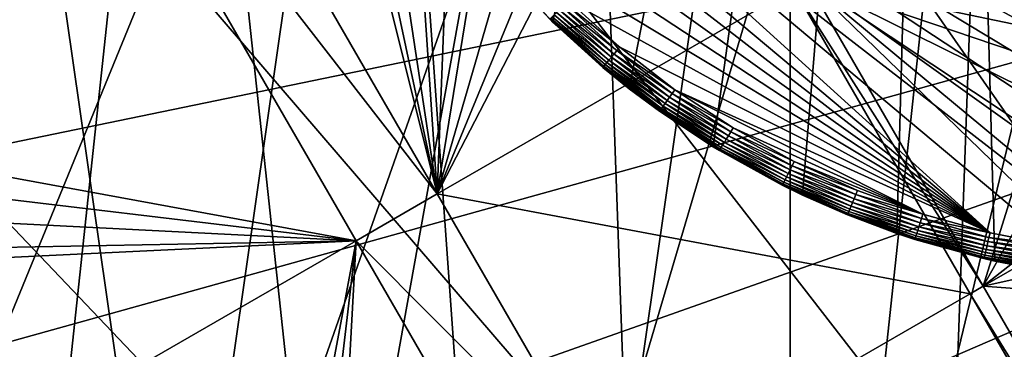
# Model space of a CAD drawing. Extents: x -110 to 110, y -110 to 451.
# Drawn here: x -22 to -4, y -19 to -13 of the extents above; entities that cross this region are included whole.
import ezdxf

# ---------------------------------------------------------------- set-up
doc = ezdxf.new("R2010")
doc.units = 0
doc.header["$MEASUREMENT"] = 0
for name, color, linetype in [('L2', 7, 'Continuous'), ('L3', 7, 'Continuous'), ('L5', 7, 'Continuous'), ('L7', 7, 'Continuous')]:
    doc.layers.add(name, color=color, linetype=linetype)

msp = doc.modelspace()

# ---------------------------------------------------------------- linework, layer by layer
at = {"layer": 'L2', "color": 250}
for points in [[(7.669162, 107.7794, 13.35), (-30.40406, -103.6861, 13.35), (-0.039275, 108.0519, 13.35)], [(-0.039275, 108.0519, 13.35), (-30.40406, -103.6861, 13.35), (-7.747511, 107.7738, 13.35)], [(7.669162, 107.7794, 13.35), (-22.92971, -105.591, 13.35), (-30.40406, -103.6861, 13.35)], [(-30.40406, -103.6861, 13.35), (-15.41627, 106.9465, 13.35), (-7.747511, 107.7738, 13.35)], [(-15.33852, -106.9577, 13.35), (-22.92971, -105.591, 13.35), (7.669162, 107.7794, 13.35)], [(7.669162, 107.7794, 13.35), (-7.669162, -107.7794, 13.35), (-15.33852, -106.9577, 13.35)], [(7.669162, 107.7794, 13.35), (0, -108.0519, 13.35), (-7.669162, -107.7794, 13.35)], [(-30.40406, -103.6861, 13.35), (-23.00647, 105.5743, 13.35), (-15.41627, 106.9465, 13.35)], [(-27.37795, -11.84934, 21.45), (-25.50947, -15.46694, 21.45), (29.54898, -4.100837, 21.45)], [(-25.50947, -15.46694, 21.45), (-23.16579, -18.79642, 21.45), (29.54898, -4.100837, 21.45)], [(29.54898, -4.100837, 21.45), (-23.16579, -18.79642, 21.45), (-20.39057, -21.77575, 21.45)], [(29.54898, -4.100837, 21.45), (-20.39057, -21.77575, 21.45), (-17.23552, -24.34945, 21.45)], [(-17.23552, -24.34945, 21.45), (-13.75941, -26.46956, 21.45), (29.54898, -4.100837, 21.45)], [(29.54898, -4.100837, 21.45), (-13.75941, -26.46956, 21.45), (-10.02698, -28.09659, 21.45)], [(29.54898, -4.100837, 21.45), (-10.02698, -28.09659, 21.45), (-6.107771, -29.20024, 21.45)], [(-6.107771, -29.20024, 21.45), (-2.074784, -29.75994, 21.45), (29.54898, -4.100837, 21.45)]]:
    msp.add_3dface(points, dxfattribs=at)
at = {"layer": 'L3', "color": 250}
for points in [[(3.107219, 91.94752, 6), (-6.210897, 91.79011, 6), (-83.91929, -37.70347, 6)], [(-83.91929, -37.70347, 6), (12.39346, 91.16141, 6), (3.107219, 91.94752, 6)], [(-83.91929, -37.70347, 6), (-6.210897, 91.79011, 6), (-15.46528, 90.69082, 6)], [(-83.91929, -37.70347, 6), (21.55251, 89.43986, 6), (12.39346, 91.16141, 6)], [(-15.46528, 90.69082, 6), (-24.56097, 88.66092, 6), (-83.91929, -37.70347, 6)], [(-79.67434, -46, 6), (21.55251, 89.43986, 6), (-83.91929, -37.70347, 6)], [(-79.67434, -46, 6), (-74.61181, -53.82451, 6), (21.55251, 89.43986, 6)], [(21.55251, 89.43986, 6), (-74.61181, -53.82451, 6), (-68.78366, -61.0967, 6)], [(21.55251, 89.43986, 6), (-68.78366, -61.0967, 6), (-62.24971, -67.74196, 6)], [(-62.24971, -67.74196, 6), (-55.07699, -73.69211, 6), (21.55251, 89.43986, 6)], [(21.55251, 89.43986, 6), (-55.07699, -73.69211, 6), (-47.3391, -78.88605, 6)], [(21.55251, 89.43986, 6), (-47.3391, -78.88605, 6), (-39.11544, -83.27053, 6)], [(-39.11544, -83.27053, 6), (-30.49042, -86.80055, 6), (21.55251, 89.43986, 6)], [(21.55251, 89.43986, 6), (-30.49042, -86.80055, 6), (-21.55251, -89.43986, 6)], [(21.55251, 89.43986, 6), (-21.55251, -89.43986, 6), (-12.39346, -91.16141, 6)], [(-12.39346, -91.16141, 6), (-3.107219, -91.94752, 6), (21.55251, 89.43986, 6)], [(-22.41553, -5.441611, 3.5), (-20.88, -4.555071, 3.5), (-14.38481, -15.80507, 3.5)], [(-16.02147, -9.25, 3.5), (-14.38481, -15.80507, 3.5), (-20.88, -4.555071, 3.5)], [(-15.92034, -16.69161, 3.5), (-24.8569, -15.05293, 3.5), (-22.41553, -5.441611, 3.5)], [(-22.41553, -5.441611, 3.5), (-14.38481, -15.80507, 3.5), (-15.92034, -16.69161, 3.5)], [(-15.67154, -9.749757, 3.5), (-14.38481, -15.80507, 3.5), (-16.02147, -9.25, 3.5)], [(-15.67154, -9.749757, 3.5), (-15.24014, -10.18116, 3.5), (-14.38481, -15.80507, 3.5)], [(-15.24014, -10.18116, 3.5), (-14.74038, -10.53109, 3.5), (-14.38481, -15.80507, 3.5)], [(-14.38481, -15.80507, 3.5), (-14.74038, -10.53109, 3.5), (-14.18745, -10.78892, 3.5)], [(-14.38481, -15.80507, 3.5), (-14.18745, -10.78892, 3.5), (-13.59815, -10.94683, 3.5)], [(-14.38481, -15.80507, 3.5), (-12.38261, -10.94683, 3.5), (-11.79331, -10.78892, 3.5)], [(-11.79331, -10.78892, 3.5), (-7.636144, -11.90873, 3.5), (-14.38481, -15.80507, 3.5)], [(-13.59815, -10.94683, 3.5), (-12.99038, -11, 3.5), (-14.38481, -15.80507, 3.5)], [(-14.38481, -15.80507, 3.5), (-12.99038, -11, 3.5), (-12.38261, -10.94683, 3.5)], [(-14.38481, -15.80507, 3.5), (-7.636144, -11.90873, 3.5), (-4.295988, -17.69405, 3.5)], [(-7.636144, -11.90873, 3.5), (-7.39037, -11.76683, 3.5), (-4.050213, -17.55215, 3.5)], [(-7.636144, -11.90873, 3.5), (-4.050213, -17.55215, 3.5), (-4.295988, -17.69405, 3.5)], [(-3.446827, -14.39223, 3.5), (-3.5, -15, 3.5), (-7.39037, -11.76683, 3.5)], [(-7.39037, -11.76683, 3.5), (-3.5, -15, 3.5), (-3.446827, -15.60777, 3.5)], [(-7.39037, -11.76683, 3.5), (-3.446827, -15.60777, 3.5), (-4.050213, -17.55215, 3.5)], [(-7.39037, -11.76683, 3.5), (-2.249756, -12.31884, 3.5), (-2.681155, -12.75024, 3.5)], [(-2.681155, -12.75024, 3.5), (-3.031089, -13.25, 3.5), (-7.39037, -11.76683, 3.5)], [(-7.39037, -11.76683, 3.5), (-3.031089, -13.25, 3.5), (-3.288924, -13.80293, 3.5)], [(-7.39037, -11.76683, 3.5), (-3.288924, -13.80293, 3.5), (-3.446827, -14.39223, 3.5)], [(-15.92034, -16.69161, 3.5), (-24.699, -15.64223, 3.5), (-24.8569, -15.05293, 3.5)], [(-24.64583, -16.25, 3.5), (-24.699, -15.64223, 3.5), (-15.92034, -16.69161, 3.5)], [(-4.050213, -17.55215, 3.5), (-3.446827, -15.60777, 3.5), (-3.288924, -16.19707, 3.5)], [(-15.92034, -16.69161, 3.5), (-14.38481, -15.80507, 3.5), (-11.04465, -21.59039, 3.5)], [(-14.38481, -15.80507, 3.5), (-4.295988, -17.69405, 3.5), (-11.04465, -21.59039, 3.5)], [(-4.050213, -17.55215, 3.5), (-3.288924, -16.19707, 3.5), (-3.031089, -16.75, 3.5)], [(-15.92034, -16.69161, 3.5), (-24.699, -16.85777, 3.5), (-24.64583, -16.25, 3.5)], [(-22.74029, -20.62911, 3.5), (-24.76832, -17.11646, 3.5), (-15.92034, -16.69161, 3.5)], [(-15.92034, -16.69161, 3.5), (-24.76832, -17.11646, 3.5), (-24.699, -16.85777, 3.5)], [(-15.92034, -16.69161, 3.5), (-17.44707, -24.8569, 3.5), (-22.74029, -20.62911, 3.5)], [(-15.92034, -16.69161, 3.5), (-16.85777, -24.699, 3.5), (-17.44707, -24.8569, 3.5)], [(-16.35232, -24.65478, 3.5), (-16.85777, -24.699, 3.5), (-15.92034, -16.69161, 3.5)], [(-12.58018, -22.47693, 3.5), (-16.35232, -24.65478, 3.5), (-15.92034, -16.69161, 3.5)], [(-15.92034, -16.69161, 3.5), (-11.04465, -21.59039, 3.5), (-12.58018, -22.47693, 3.5)], [(-3.031089, -16.75, 3.5), (-2.924502, -16.90222, 3.5), (-4.050213, -17.55215, 3.5)], [(-2.924502, -16.90222, 3.5), (-2.681155, -17.24976, 3.5), (-4.050213, -17.55215, 3.5)], [(-4.050213, -17.55215, 3.5), (-2.681155, -17.24976, 3.5), (-2.249757, -17.68116, 3.5)], [(-11.04465, -21.59039, 3.5), (-4.295988, -17.69405, 3.5), (0.57084, -26.12364, 3.5)], [(-4.295988, -17.69405, 3.5), (-4.050213, -17.55215, 3.5), (0.816614, -25.98174, 3.5)], [(-4.295988, -17.69405, 3.5), (0.816614, -25.98174, 3.5), (0.57084, -26.12364, 3.5)], [(-4.050213, -17.55215, 3.5), (-2.249757, -17.68116, 3.5), (0.816614, -25.98174, 3.5)]]:
    msp.add_3dface(points, dxfattribs=at)
at = {"layer": 'L5', "color": 7}
for points in [[(-7.704632, 107.7248), (0, 108), (-7.704632, -107.7248)], [(-7.704632, -107.7248), (0, 108), (0, -108)], [(-7.704632, -107.7248), (-15.37, 106.9007), (-7.704632, 107.7248)], [(-7.704632, -107.7248), (-22.95705, 105.5319), (-15.37, 106.9007)], [(-30.42712, 103.6252), (-22.95705, 105.5319), (-7.704632, -107.7248)], [(-7.704632, -107.7248), (-37.74213, 101.1906), (-30.42712, 103.6252)], [(-7.704632, -107.7248), (-44.86482, 98.24026), (-37.74213, 101.1906)], [(-51.75889, 94.78933), (-44.86482, 98.24026), (-7.704632, -107.7248)], [(-62.8395, 90.28398, 15.5), (53.38322, -96.17813, 15.5), (-53.38322, 96.17813, 15.5)], [(53.38322, -96.17813, 15.5), (62.8395, -90.28398, 15.5), (-53.38322, 96.17813, 15.5)], [(-53.38322, 96.17813, 15.5), (62.8395, -90.28398, 15.5), (71.65097, -83.46339, 15.5)], [(-53.38322, 96.17813, 15.5), (71.65097, -83.46339, 15.5), (79.72721, -75.78636, 15.5)], [(108.7315, -16.65706, 15.5), (109.8588, -5.571409, 15.5), (-53.38322, 96.17813, 15.5)], [(79.72721, -75.78636, 15.5), (86.98533, -67.33166, 15.5), (-53.38322, 96.17813, 15.5)], [(-53.38322, 96.17813, 15.5), (86.98533, -67.33166, 15.5), (93.35086, -58.18604, 15.5)], [(-53.38322, 96.17813, 15.5), (93.35086, -58.18604, 15.5), (98.7585, -48.44336, 15.5)], [(98.7585, -48.44336, 15.5), (103.1527, -38.20358, 15.5), (-53.38322, 96.17813, 15.5)], [(-53.38322, 96.17813, 15.5), (103.1527, -38.20358, 15.5), (106.4885, -27.57178, 15.5)], [(-53.38322, 96.17813, 15.5), (106.4885, -27.57178, 15.5), (108.7315, -16.65706, 15.5)], [(-7.704632, -107.7248), (-58.38921, 90.85538), (-51.75889, 94.78933)], [(-7.704632, -107.7248), (-64.72199, 86.45845), (-58.38921, 90.85538)], [(-71.65097, 83.46339, 15.5), (53.38322, -96.17813, 15.5), (-62.8395, 90.28398, 15.5)], [(-70.72496, 81.62095), (-64.72199, 86.45845), (-7.704632, -107.7248)], [(-71.65097, 83.46339, 15.5), (-79.72721, 75.78636, 15.5), (53.38322, -96.17813, 15.5)], [(-7.704632, -107.7248), (-76.36753, 76.36753), (-70.72496, 81.62095)], [(-81.62095, 70.72496), (-76.36753, 76.36753), (-7.704632, -107.7248)], [(53.38322, -96.17813, 15.5), (-79.72721, 75.78636, 15.5), (-86.98533, 67.33166, 15.5)], [(-7.704632, -107.7248), (-86.45845, 64.72199), (-81.62095, 70.72496)], [(53.38322, -96.17813, 15.5), (-86.98533, 67.33166, 15.5), (-93.35086, 58.18604, 15.5)], [(-7.704632, -107.7248), (-90.85538, 58.38921), (-86.45845, 64.72199)], [(-94.78933, 51.75889), (-90.85538, 58.38921), (-7.704632, -107.7248)], [(-98.7585, 48.44336, 15.5), (53.38322, -96.17813, 15.5), (-93.35086, 58.18604, 15.5)], [(-7.704632, -107.7248), (-98.24026, 44.86482), (-94.78933, 51.75889)], [(-103.1527, 38.20358, 15.5), (53.38322, -96.17813, 15.5), (-98.7585, 48.44336, 15.5)], [(-7.704632, -107.7248), (-101.1906, 37.74213), (-98.24026, 44.86482)], [(-103.1527, 38.20358, 15.5), (-106.4885, 27.57178, 15.5), (53.38322, -96.17813, 15.5)], [(-103.6252, 30.42712), (-101.1906, 37.74213), (-7.704632, -107.7248)], [(-7.704632, -107.7248), (-105.5319, 22.95705), (-103.6252, 30.42712)], [(53.38322, -96.17813, 15.5), (-106.4885, 27.57178, 15.5), (-108.7315, 16.65706, 15.5)], [(-7.704632, -107.7248), (-106.9007, 15.37), (-105.5319, 22.95705)], [(53.38322, -96.17813, 15.5), (-108.7315, 16.65706, 15.5), (-109.8588, 5.571409, 15.5)], [(-107.7248, 7.704632), (-106.9007, 15.37), (-7.704632, -107.7248)], [(-7.704632, -107.7248), (-108, 0), (-107.7248, 7.704632)], [(-109.8588, 5.571409, 15.5), (-109.8588, -5.571409, 15.5), (53.38322, -96.17813, 15.5)], [(-7.704632, -107.7248), (-107.7248, -7.704632), (-108, 0)], [(53.38322, -96.17813, 15.5), (-109.8588, -5.571409, 15.5), (-108.7315, -16.65706, 15.5)], [(-106.9007, -15.37), (-107.7248, -7.704632), (-7.704632, -107.7248)], [(-7.704632, -107.7248), (-105.5319, -22.95705), (-106.9007, -15.37)], [(-32.92994, -104.9553, 15.5), (-22.14284, -107.7483, 15.5), (-108.7315, -16.65706, 15.5)], [(-108.7315, -16.65706, 15.5), (-22.14284, -107.7483, 15.5), (-11.12852, -109.4356, 15.5)], [(-108.7315, -16.65706, 15.5), (-11.12852, -109.4356, 15.5), (0, -110, 15.5)], [(53.38322, -96.17813, 15.5), (-108.7315, -16.65706, 15.5), (43.37914, -101.0854, 15.5)], [(43.37914, -101.0854, 15.5), (-108.7315, -16.65706, 15.5), (32.92994, -104.9553, 15.5)], [(0, -110, 15.5), (11.12852, -109.4356, 15.5), (-108.7315, -16.65706, 15.5)], [(-108.7315, -16.65706, 15.5), (11.12852, -109.4356, 15.5), (22.14284, -107.7483, 15.5)], [(-108.7315, -16.65706, 15.5), (22.14284, -107.7483, 15.5), (32.92994, -104.9553, 15.5)]]:
    msp.add_3dface(points, dxfattribs=at)
at = {"layer": 'L7', "color": 7}
for points in [[(3.826919, -17.07644, 11.9), (-4.76181, 16.83969, 11.9), (-2.880405, 17.26132, 11.9)], [(-12.20269, -12.54369, 11.9), (-13.50854, -11.12517, 11.9), (-4.76181, 16.83969, 11.9)], [(-4.76181, 16.83969, 11.9), (-10.74872, -13.80996, 11.9), (-12.20269, -12.54369, 11.9)], [(-4.76181, 16.83969, 11.9), (-9.164276, -14.90859, 11.9), (-10.74872, -13.80996, 11.9)], [(-7.468588, -15.82625, 11.9), (-9.164276, -14.90859, 11.9), (-4.76181, 16.83969, 11.9)], [(-4.76181, 16.83969, 11.9), (-5.682241, -16.5518, 11.9), (-7.468588, -15.82625, 11.9)], [(-4.76181, 16.83969, 11.9), (-3.826919, -17.07644, 11.9), (-5.682241, -16.5518, 11.9)], [(1.925144, -17.39379, 11.9), (0, -17.5, 11.9), (-4.76181, 16.83969, 11.9)], [(-4.76181, 16.83969, 11.9), (0, -17.5, 11.9), (-1.925144, -17.39379, 11.9)], [(1.925144, -17.39379, 11.9), (-4.76181, 16.83969, 11.9), (3.826919, -17.07644, 11.9)], [(-1.925144, -17.39379, 11.9), (-3.826919, -17.07644, 11.9), (-4.76181, 16.83969, 11.9)], [(-1.317371, -16.94888, 43.65), (-16.08452, -5.503477, 43.65), (-2.62682, -16.79583, 43.65)], [(-2.62682, -16.79583, 43.65), (-16.08452, -5.503477, 43.65), (-3.92047, -16.54176, 43.65)], [(-1.317371, -16.94888, 43.65), (0, -17, 43.65), (-16.08452, -5.503477, 43.65)], [(-16.08452, -5.503477, 43.65), (0, -17, 43.65), (1.317371, -16.94888, 43.65)], [(-16.08452, -5.503477, 43.65), (1.317371, -16.94888, 43.65), (2.62682, -16.79583, 43.65)], [(8.783889, -14.55484, 43.65), (-16.08452, -5.503477, 43.65), (7.629586, -15.19176, 43.65)], [(7.629586, -15.19176, 43.65), (-16.08452, -5.503477, 43.65), (6.429398, -15.73731, 43.65)], [(8.783889, -14.55484, 43.65), (9.885365, -13.83039, 43.65), (-16.08452, -5.503477, 43.65)], [(-16.08452, -5.503477, 43.65), (9.885365, -13.83039, 43.65), (10.92739, -13.02276, 43.65)], [(-16.08452, -5.503477, 43.65), (10.92739, -13.02276, 43.65), (11.90369, -12.13681, 43.65)], [(-16.08452, -5.503477, 43.65), (-15.60967, -6.733356, 43.65), (-3.92047, -16.54176, 43.65)], [(2.62682, -16.79583, 43.65), (3.92047, -16.54176, 43.65), (-16.08452, -5.503477, 43.65)], [(-16.08452, -5.503477, 43.65), (3.92047, -16.54176, 43.65), (5.190542, -16.18821, 43.65)], [(-16.08452, -5.503477, 43.65), (5.190542, -16.18821, 43.65), (6.429398, -15.73731, 43.65)], [(-3.92047, -16.54176, 43.65), (-15.60967, -6.733356, 43.65), (-15.04095, -7.92274, 43.65)], [(-3.92047, -16.54176, 43.65), (-15.04095, -7.92274, 43.65), (-14.38177, -9.064475, 43.65)], [(-14.38177, -9.064475, 43.65), (-13.63609, -10.1517, 43.65), (-3.92047, -16.54176, 43.65)], [(-3.92047, -16.54176, 43.65), (-13.63609, -10.1517, 43.65), (-12.80841, -11.17786, 43.65)], [(-12.20269, -12.54369, 11.9), (-12.20093, -12.54175, 43.15), (-13.50854, -11.12517, 11.9)], [(-13.50854, -11.12517, 11.9), (-12.20093, -12.54175, 43.15), (-12.2538, -12.49377, 43.15)], [(-3.92047, -16.54176, 43.65), (-12.80841, -11.17786, 43.65), (-11.90369, -12.13681, 43.65)], [(-12.07875, -12.31529, 43.58301), (-11.03731, -13.15376, 43.61985), (-12.02344, -12.25889, 43.61985)], [(-12.02344, -12.25889, 43.61985), (-10.9832, -13.08927, 43.64241), (-11.96449, -12.19879, 43.64241)], [(-11.03731, -13.15376, 43.61985), (-10.9832, -13.08927, 43.64241), (-12.02344, -12.25889, 43.61985)], [(-11.96449, -12.19879, 43.64241), (-10.92739, -13.02276, 43.65), (-11.90369, -12.13681, 43.65)], [(-10.9832, -13.08927, 43.64241), (-10.92739, -13.02276, 43.65), (-11.96449, -12.19879, 43.64241)], [(-11.90369, -12.13681, 43.65), (-10.92739, -13.02276, 43.65), (-3.92047, -16.54176, 43.65)], [(-12.24848, -12.48835, 43.23683), (-11.2294, -13.38268, 43.32101), (-12.23269, -12.47224, 43.32101)], [(-12.23269, -12.47224, 43.32101), (-11.20572, -13.35446, 43.4), (-12.2069, -12.44595, 43.4)], [(-11.2294, -13.38268, 43.32101), (-11.20572, -13.35446, 43.4), (-12.23269, -12.47224, 43.32101)], [(-12.2069, -12.44595, 43.4), (-11.17359, -13.31617, 43.47139), (-12.17189, -12.41026, 43.47139)], [(-11.20572, -13.35446, 43.4), (-11.17359, -13.31617, 43.47139), (-12.2069, -12.44595, 43.4)], [(-12.17189, -12.41026, 43.47139), (-11.13398, -13.26896, 43.53302), (-12.12874, -12.36626, 43.53302)], [(-11.17359, -13.31617, 43.47139), (-11.13398, -13.26896, 43.53302), (-12.17189, -12.41026, 43.47139)], [(-12.12874, -12.36626, 43.53302), (-11.08809, -13.21427, 43.58301), (-12.07875, -12.31529, 43.58301)], [(-11.13398, -13.26896, 43.53302), (-11.08809, -13.21427, 43.58301), (-12.12874, -12.36626, 43.53302)], [(-11.08809, -13.21427, 43.58301), (-11.03731, -13.15376, 43.61985), (-12.07875, -12.31529, 43.58301)], [(-12.24848, -12.48835, 43.23683), (-12.2538, -12.49377, 43.15), (-12.20093, -12.54175, 43.15)], [(-12.24848, -12.48835, 43.23683), (-12.20093, -12.54175, 43.15), (-11.2439, -13.39996, 43.23683)], [(-11.2439, -13.39996, 43.23683), (-11.2294, -13.38268, 43.32101), (-12.24848, -12.48835, 43.23683)], [(-12.20269, -12.54369, 11.9), (-11.24878, -13.40578, 43.15), (-12.20093, -12.54175, 43.15)], [(-10.74872, -13.80996, 11.9), (-11.24878, -13.40578, 43.15), (-12.20269, -12.54369, 11.9)], [(-12.20093, -12.54175, 43.15), (-11.24878, -13.40578, 43.15), (-11.2439, -13.39996, 43.23683)], [(-10.9832, -13.08927, 43.64241), (-9.885365, -13.83039, 43.65), (-10.92739, -13.02276, 43.65)], [(-3.92047, -16.54176, 43.65), (-10.92739, -13.02276, 43.65), (-9.885365, -13.83039, 43.65)], [(-11.13398, -13.26896, 43.53302), (-10.03074, -14.03377, 43.58301), (-11.08809, -13.21427, 43.58301)], [(-11.08809, -13.21427, 43.58301), (-9.984806, -13.96951, 43.61985), (-11.03731, -13.15376, 43.61985)], [(-10.03074, -14.03377, 43.58301), (-9.984806, -13.96951, 43.61985), (-11.08809, -13.21427, 43.58301)], [(-11.03731, -13.15376, 43.61985), (-9.935853, -13.90102, 43.64241), (-10.9832, -13.08927, 43.64241)], [(-9.984806, -13.96951, 43.61985), (-9.935853, -13.90102, 43.64241), (-11.03731, -13.15376, 43.61985)], [(-9.935853, -13.90102, 43.64241), (-9.885365, -13.83039, 43.65), (-10.9832, -13.08927, 43.64241)], [(-11.2439, -13.39996, 43.23683), (-11.24878, -13.40578, 43.15), (-10.74068, -13.79959, 43.15)], [(-10.74872, -13.80996, 11.9), (-10.74068, -13.79959, 43.15), (-11.24878, -13.40578, 43.15)], [(-11.2439, -13.39996, 43.23683), (-10.15858, -14.21263, 43.32101), (-11.2294, -13.38268, 43.32101)], [(-11.2439, -13.39996, 43.23683), (-10.74068, -13.79959, 43.15), (-10.17169, -14.23098, 43.23683)], [(-10.17169, -14.23098, 43.23683), (-10.15858, -14.21263, 43.32101), (-11.2439, -13.39996, 43.23683)], [(-11.2294, -13.38268, 43.32101), (-10.13716, -14.18266, 43.4), (-11.20572, -13.35446, 43.4)], [(-10.15858, -14.21263, 43.32101), (-10.13716, -14.18266, 43.4), (-11.2294, -13.38268, 43.32101)], [(-11.20572, -13.35446, 43.4), (-10.10809, -14.14199, 43.47139), (-11.17359, -13.31617, 43.47139)], [(-10.13716, -14.18266, 43.4), (-10.10809, -14.14199, 43.47139), (-11.20572, -13.35446, 43.4)], [(-11.17359, -13.31617, 43.47139), (-10.07225, -14.09186, 43.53302), (-11.13398, -13.26896, 43.53302)], [(-10.10809, -14.14199, 43.47139), (-10.07225, -14.09186, 43.53302), (-11.17359, -13.31617, 43.47139)], [(-10.07225, -14.09186, 43.53302), (-10.03074, -14.03377, 43.58301), (-11.13398, -13.26896, 43.53302)], [(-10.74872, -13.80996, 11.9), (-10.17611, -14.23716, 43.15), (-10.74068, -13.79959, 43.15)], [(-9.164276, -14.90859, 11.9), (-10.17611, -14.23716, 43.15), (-10.74872, -13.80996, 11.9)], [(-10.17169, -14.23098, 43.23683), (-10.74068, -13.79959, 43.15), (-10.17611, -14.23716, 43.15)], [(-10.03074, -14.03377, 43.58301), (-8.87225, -14.70125, 43.61985), (-9.984806, -13.96951, 43.61985)], [(-9.984806, -13.96951, 43.61985), (-8.828751, -14.62917, 43.64241), (-9.935853, -13.90102, 43.64241)], [(-8.87225, -14.70125, 43.61985), (-8.828751, -14.62917, 43.64241), (-9.984806, -13.96951, 43.61985)], [(-9.935853, -13.90102, 43.64241), (-8.783889, -14.55484, 43.65), (-9.885365, -13.83039, 43.65)], [(-8.828751, -14.62917, 43.64241), (-8.783889, -14.55484, 43.65), (-9.935853, -13.90102, 43.64241)], [(-3.92047, -16.54176, 43.65), (-9.885365, -13.83039, 43.65), (-5.190542, -16.18821, 43.65)], [(-5.190542, -16.18821, 43.65), (-9.885365, -13.83039, 43.65), (-8.783889, -14.55484, 43.65)], [(-10.13716, -14.18266, 43.4), (-8.981797, -14.88277, 43.47139), (-10.10809, -14.14199, 43.47139)], [(-10.10809, -14.14199, 43.47139), (-8.949953, -14.83, 43.53302), (-10.07225, -14.09186, 43.53302)], [(-8.981797, -14.88277, 43.47139), (-8.949953, -14.83, 43.53302), (-10.10809, -14.14199, 43.47139)], [(-10.07225, -14.09186, 43.53302), (-8.913064, -14.76888, 43.58301), (-10.03074, -14.03377, 43.58301)], [(-8.949953, -14.83, 43.53302), (-8.913064, -14.76888, 43.58301), (-10.07225, -14.09186, 43.53302)], [(-8.913064, -14.76888, 43.58301), (-8.87225, -14.70125, 43.61985), (-10.03074, -14.03377, 43.58301)], [(-10.17169, -14.23098, 43.23683), (-10.17611, -14.23716, 43.15), (-9.038314, -14.97642, 43.23683)], [(-9.164276, -14.90859, 11.9), (-9.161551, -14.90445, 43.15), (-10.17611, -14.23716, 43.15)], [(-10.17611, -14.23716, 43.15), (-9.161551, -14.90445, 43.15), (-9.038314, -14.97642, 43.23683)], [(-10.17169, -14.23098, 43.23683), (-9.026659, -14.9571, 43.32101), (-10.15858, -14.21263, 43.32101)], [(-9.038314, -14.97642, 43.23683), (-9.026659, -14.9571, 43.32101), (-10.17169, -14.23098, 43.23683)], [(-10.15858, -14.21263, 43.32101), (-9.007627, -14.92557, 43.4), (-10.13716, -14.18266, 43.4)], [(-9.026659, -14.9571, 43.32101), (-9.007627, -14.92557, 43.4), (-10.15858, -14.21263, 43.32101)], [(-9.007627, -14.92557, 43.4), (-8.981797, -14.88277, 43.47139), (-10.13716, -14.18266, 43.4)], [(-8.913064, -14.76888, 43.58301), (-7.706335, -15.34458, 43.61985), (-8.87225, -14.70125, 43.61985)], [(-8.87225, -14.70125, 43.61985), (-7.668552, -15.26934, 43.64241), (-8.828751, -14.62917, 43.64241)], [(-7.706335, -15.34458, 43.61985), (-7.668552, -15.26934, 43.64241), (-8.87225, -14.70125, 43.61985)], [(-8.828751, -14.62917, 43.64241), (-7.629586, -15.19176, 43.65), (-8.783889, -14.55484, 43.65)], [(-7.668552, -15.26934, 43.64241), (-7.629586, -15.19176, 43.65), (-8.828751, -14.62917, 43.64241)], [(-5.190542, -16.18821, 43.65), (-8.783889, -14.55484, 43.65), (-7.629586, -15.19176, 43.65)], [(-9.164276, -14.90859, 11.9), (-9.042239, -14.98292, 43.15), (-9.161551, -14.90445, 43.15)], [(-7.468588, -15.82625, 11.9), (-9.042239, -14.98292, 43.15), (-9.164276, -14.90859, 11.9)], [(-9.038314, -14.97642, 43.23683), (-9.161551, -14.90445, 43.15), (-9.042239, -14.98292, 43.15)], [(-9.007627, -14.92557, 43.4), (-7.801486, -15.53404, 43.47139), (-8.981797, -14.88277, 43.47139)], [(-8.981797, -14.88277, 43.47139), (-7.773827, -15.47896, 43.53302), (-8.949953, -14.83, 43.53302)], [(-7.801486, -15.53404, 43.47139), (-7.773827, -15.47896, 43.53302), (-8.981797, -14.88277, 43.47139)], [(-8.949953, -14.83, 43.53302), (-7.741786, -15.41516, 43.58301), (-8.913064, -14.76888, 43.58301)], [(-7.773827, -15.47896, 43.53302), (-7.741786, -15.41516, 43.58301), (-8.949953, -14.83, 43.53302)], [(-7.741786, -15.41516, 43.58301), (-7.706335, -15.34458, 43.61985), (-8.913064, -14.76888, 43.58301)], [(-9.038314, -14.97642, 43.23683), (-9.042239, -14.98292, 43.15), (-7.850576, -15.63178, 43.23683)], [(-7.468588, -15.82625, 11.9), (-7.853986, -15.63857, 43.15), (-9.042239, -14.98292, 43.15)], [(-9.042239, -14.98292, 43.15), (-7.853986, -15.63857, 43.15), (-7.850576, -15.63178, 43.23683)], [(-9.038314, -14.97642, 43.23683), (-7.840453, -15.61163, 43.32101), (-9.026659, -14.9571, 43.32101)], [(-7.850576, -15.63178, 43.23683), (-7.840453, -15.61163, 43.32101), (-9.038314, -14.97642, 43.23683)], [(-9.026659, -14.9571, 43.32101), (-7.823922, -15.57871, 43.4), (-9.007627, -14.92557, 43.4)], [(-7.840453, -15.61163, 43.32101), (-7.823922, -15.57871, 43.4), (-9.026659, -14.9571, 43.32101)], [(-7.823922, -15.57871, 43.4), (-7.801486, -15.53404, 43.47139), (-9.007627, -14.92557, 43.4)], [(-7.706335, -15.34458, 43.61985), (-6.462235, -15.81768, 43.64241), (-7.668552, -15.26934, 43.64241)], [(-7.668552, -15.26934, 43.64241), (-6.429398, -15.73731, 43.65), (-7.629586, -15.19176, 43.65)], [(-6.462235, -15.81768, 43.64241), (-6.429398, -15.73731, 43.65), (-7.668552, -15.26934, 43.64241)], [(-7.629586, -15.19176, 43.65), (-6.429398, -15.73731, 43.65), (-5.190542, -16.18821, 43.65)], [(-7.773827, -15.47896, 43.53302), (-6.523948, -15.96874, 43.58301), (-7.741786, -15.41516, 43.58301)], [(-7.741786, -15.41516, 43.58301), (-6.494074, -15.89562, 43.61985), (-7.706335, -15.34458, 43.61985)], [(-6.523948, -15.96874, 43.58301), (-6.494074, -15.89562, 43.61985), (-7.741786, -15.41516, 43.58301)], [(-6.494074, -15.89562, 43.61985), (-6.462235, -15.81768, 43.64241), (-7.706335, -15.34458, 43.61985)], [(-7.850576, -15.63178, 43.23683), (-7.853986, -15.63857, 43.15), (-7.463881, -15.8159, 43.15)], [(-7.463881, -15.8159, 43.15), (-7.853986, -15.63857, 43.15), (-7.468588, -15.82625, 11.9)], [(-7.850576, -15.63178, 43.23683), (-6.607093, -16.17226, 43.32101), (-7.840453, -15.61163, 43.32101)], [(-7.850576, -15.63178, 43.23683), (-7.463881, -15.8159, 43.15), (-6.615625, -16.19314, 43.23683)], [(-6.615625, -16.19314, 43.23683), (-6.607093, -16.17226, 43.32101), (-7.850576, -15.63178, 43.23683)], [(-7.840453, -15.61163, 43.32101), (-6.593163, -16.13816, 43.4), (-7.823922, -15.57871, 43.4)], [(-6.607093, -16.17226, 43.32101), (-6.593163, -16.13816, 43.4), (-7.840453, -15.61163, 43.32101)], [(-7.823922, -15.57871, 43.4), (-6.574256, -16.09188, 43.47139), (-7.801486, -15.53404, 43.47139)], [(-6.593163, -16.13816, 43.4), (-6.574256, -16.09188, 43.47139), (-7.823922, -15.57871, 43.4)], [(-7.801486, -15.53404, 43.47139), (-6.550949, -16.03483, 43.53302), (-7.773827, -15.47896, 43.53302)], [(-6.574256, -16.09188, 43.47139), (-6.550949, -16.03483, 43.53302), (-7.801486, -15.53404, 43.47139)], [(-6.550949, -16.03483, 43.53302), (-6.523948, -15.96874, 43.58301), (-7.773827, -15.47896, 43.53302)], [(-7.463881, -15.8159, 43.15), (-7.468588, -15.82625, 11.9), (-6.618497, -16.20017, 43.15)], [(-6.618497, -16.20017, 43.15), (-7.468588, -15.82625, 11.9), (-5.682241, -16.5518, 11.9)], [(-7.463881, -15.8159, 43.15), (-6.618497, -16.20017, 43.15), (-6.615625, -16.19314, 43.23683)], [(-6.494074, -15.89562, 43.61985), (-5.217052, -16.27089, 43.64241), (-6.462235, -15.81768, 43.64241)], [(-6.462235, -15.81768, 43.64241), (-5.190542, -16.18821, 43.65), (-6.429398, -15.73731, 43.65)], [(-5.217052, -16.27089, 43.64241), (-5.190542, -16.18821, 43.65), (-6.462235, -15.81768, 43.64241)], [(-6.550949, -16.03483, 43.53302), (-5.266874, -16.42628, 43.58301), (-6.523948, -15.96874, 43.58301)], [(-6.523948, -15.96874, 43.58301), (-5.242756, -16.35106, 43.61985), (-6.494074, -15.89562, 43.61985)], [(-5.266874, -16.42628, 43.58301), (-5.242756, -16.35106, 43.61985), (-6.523948, -15.96874, 43.58301)], [(-5.242756, -16.35106, 43.61985), (-5.217052, -16.27089, 43.64241), (-6.494074, -15.89562, 43.61985)], [(-6.615625, -16.19314, 43.23683), (-6.618497, -16.20017, 43.15), (-5.67875, -16.54221, 43.15)], [(-6.618497, -16.20017, 43.15), (-5.682241, -16.5518, 11.9), (-5.67875, -16.54221, 43.15)], [(-6.615625, -16.19314, 43.23683), (-5.333998, -16.63562, 43.32101), (-6.607093, -16.17226, 43.32101)], [(-6.615625, -16.19314, 43.23683), (-5.67875, -16.54221, 43.15), (-5.340886, -16.6571, 43.23683)], [(-5.340886, -16.6571, 43.23683), (-5.333998, -16.63562, 43.32101), (-6.615625, -16.19314, 43.23683)], [(-6.607093, -16.17226, 43.32101), (-5.322752, -16.60055, 43.4), (-6.593163, -16.13816, 43.4)], [(-5.333998, -16.63562, 43.32101), (-5.322752, -16.60055, 43.4), (-6.607093, -16.17226, 43.32101)], [(-6.593163, -16.13816, 43.4), (-5.307489, -16.55295, 43.47139), (-6.574256, -16.09188, 43.47139)], [(-5.322752, -16.60055, 43.4), (-5.307489, -16.55295, 43.47139), (-6.593163, -16.13816, 43.4)], [(-6.574256, -16.09188, 43.47139), (-5.288672, -16.49426, 43.53302), (-6.550949, -16.03483, 43.53302)], [(-5.307489, -16.55295, 43.47139), (-5.288672, -16.49426, 43.53302), (-6.574256, -16.09188, 43.47139)], [(-5.288672, -16.49426, 43.53302), (-5.266874, -16.42628, 43.58301), (-6.550949, -16.03483, 43.53302)], [(-5.217052, -16.27089, 43.64241), (-3.92047, -16.54176, 43.65), (-5.190542, -16.18821, 43.65)], [(-5.266874, -16.42628, 43.58301), (-3.959907, -16.70816, 43.61985), (-5.242756, -16.35106, 43.61985)], [(-5.242756, -16.35106, 43.61985), (-3.940493, -16.62625, 43.64241), (-5.217052, -16.27089, 43.64241)], [(-3.959907, -16.70816, 43.61985), (-3.940493, -16.62625, 43.64241), (-5.242756, -16.35106, 43.61985)], [(-3.940493, -16.62625, 43.64241), (-3.92047, -16.54176, 43.65), (-5.217052, -16.27089, 43.64241)], [(-5.67875, -16.54221, 43.15), (-5.682241, -16.5518, 11.9), (-5.343205, -16.66434, 43.15)], [(-5.343205, -16.66434, 43.15), (-5.682241, -16.5518, 11.9), (-3.826919, -17.07644, 11.9)], [(-5.340886, -16.6571, 43.23683), (-5.67875, -16.54221, 43.15), (-5.343205, -16.66434, 43.15)], [(-5.322752, -16.60055, 43.4), (-4.008801, -16.91446, 43.47139), (-5.307489, -16.55295, 43.47139)], [(-5.307489, -16.55295, 43.47139), (-3.994588, -16.85449, 43.53302), (-5.288672, -16.49426, 43.53302)], [(-4.008801, -16.91446, 43.47139), (-3.994588, -16.85449, 43.53302), (-5.307489, -16.55295, 43.47139)], [(-5.288672, -16.49426, 43.53302), (-3.978124, -16.78502, 43.58301), (-5.266874, -16.42628, 43.58301)], [(-3.994588, -16.85449, 43.53302), (-3.978124, -16.78502, 43.58301), (-5.288672, -16.49426, 43.53302)], [(-3.978124, -16.78502, 43.58301), (-3.959907, -16.70816, 43.61985), (-5.266874, -16.42628, 43.58301)], [(-3.940493, -16.62625, 43.64241), (-2.62682, -16.79583, 43.65), (-3.92047, -16.54176, 43.65)], [(-5.340886, -16.6571, 43.23683), (-5.343205, -16.66434, 43.15), (-4.034026, -17.02089, 43.23683)], [(-5.343205, -16.66434, 43.15), (-3.826919, -17.07644, 11.9), (-4.035778, -17.02829, 43.15)], [(-5.343205, -16.66434, 43.15), (-4.035778, -17.02829, 43.15), (-4.034026, -17.02089, 43.23683)], [(-5.340886, -16.6571, 43.23683), (-4.028824, -16.99894, 43.32101), (-5.333998, -16.63562, 43.32101)], [(-4.034026, -17.02089, 43.23683), (-4.028824, -16.99894, 43.32101), (-5.340886, -16.6571, 43.23683)], [(-5.333998, -16.63562, 43.32101), (-4.02033, -16.9631, 43.4), (-5.322752, -16.60055, 43.4)], [(-4.028824, -16.99894, 43.32101), (-4.02033, -16.9631, 43.4), (-5.333998, -16.63562, 43.32101)], [(-4.02033, -16.9631, 43.4), (-4.008801, -16.91446, 43.47139), (-5.322752, -16.60055, 43.4)], [(-3.978124, -16.78502, 43.58301), (-2.653244, -16.96478, 43.61985), (-3.959907, -16.70816, 43.61985)], [(-3.959907, -16.70816, 43.61985), (-2.640235, -16.88161, 43.64241), (-3.940493, -16.62625, 43.64241)], [(-2.653244, -16.96478, 43.61985), (-2.640235, -16.88161, 43.64241), (-3.959907, -16.70816, 43.61985)], [(-2.640235, -16.88161, 43.64241), (-2.62682, -16.79583, 43.65), (-3.940493, -16.62625, 43.64241)], [(-4.02033, -16.9631, 43.4), (-2.686004, -17.17425, 43.47139), (-4.008801, -16.91446, 43.47139)], [(-4.008801, -16.91446, 43.47139), (-2.676481, -17.11336, 43.53302), (-3.994588, -16.85449, 43.53302)], [(-2.686004, -17.17425, 43.47139), (-2.676481, -17.11336, 43.53302), (-4.008801, -16.91446, 43.47139)], [(-3.994588, -16.85449, 43.53302), (-2.665449, -17.04282, 43.58301), (-3.978124, -16.78502, 43.58301)], [(-2.676481, -17.11336, 43.53302), (-2.665449, -17.04282, 43.58301), (-3.994588, -16.85449, 43.53302)], [(-2.665449, -17.04282, 43.58301), (-2.653244, -16.96478, 43.61985), (-3.978124, -16.78502, 43.58301)], [(-4.034026, -17.02089, 43.23683), (-4.035778, -17.02829, 43.15), (-3.82557, -17.06957, 43.15)], [(-3.826919, -17.07644, 11.9), (-3.82557, -17.06957, 43.15), (-4.035778, -17.02829, 43.15)], [(-4.034026, -17.02089, 43.23683), (-2.69942, -17.26003, 43.32101), (-4.028824, -16.99894, 43.32101)], [(-4.034026, -17.02089, 43.23683), (-3.82557, -17.06957, 43.15), (-2.702905, -17.28232, 43.23683)], [(-2.702905, -17.28232, 43.23683), (-2.69942, -17.26003, 43.32101), (-4.034026, -17.02089, 43.23683)], [(-4.028824, -16.99894, 43.32101), (-2.693728, -17.22364, 43.4), (-4.02033, -16.9631, 43.4)], [(-2.69942, -17.26003, 43.32101), (-2.693728, -17.22364, 43.4), (-4.028824, -16.99894, 43.32101)], [(-2.693728, -17.22364, 43.4), (-2.686004, -17.17425, 43.47139), (-4.02033, -16.9631, 43.4)], [(-3.826919, -17.07644, 11.9), (-2.704079, -17.28982, 43.15), (-3.82557, -17.06957, 43.15)], [(-1.925144, -17.39379, 11.9), (-2.704079, -17.28982, 43.15), (-3.826919, -17.07644, 11.9)], [(-3.82557, -17.06957, 43.15), (-2.704079, -17.28982, 43.15), (-2.702905, -17.28232, 43.23683)]]:
    msp.add_3dface(points, dxfattribs=at)

doc.saveas('drawing.dxf')
